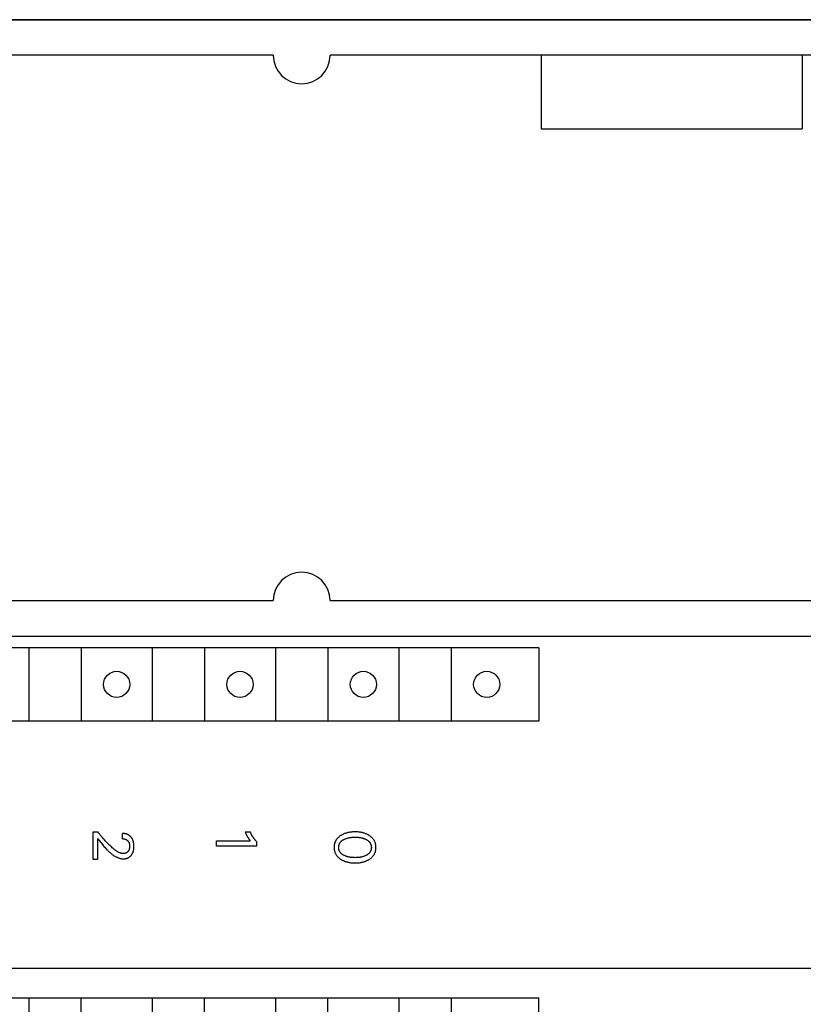
# Model space of a CAD drawing. Extents: x 9846 to 41500, y -19572 to -5915.
# Drawn here: x 22242 to 22275, y -7702 to -7660 of the extents above; entities that cross this region are included whole.
import ezdxf

# ---------------------------------------------------------------- set-up
doc = ezdxf.new("R2010")
doc.units = 0
doc.header["$MEASUREMENT"] = 0
doc.layers.get('0').update_dxf_attribs({"linetype": 'CONTINUOUS'})
doc.layers.add('IE-PANEL-BASTIDOR', color=7, linetype='CONTINUOUS')

# ---------------------------------------------------------------- blocks, each defined once
blk = doc.blocks.new('6ES7-322-1HH01-0AA0')
at = {"color": 2, "linetype": 'Continuous'}
for p, q in [((0, -125), (0, 0)), ((40, -125), (40, 0))]:
    blk.add_line(p, q, dxfattribs=at)
at = {"color": 1, "linetype": 'Continuous'}
for p, q in [((26, -122.2), (26, -2.4)), ((1.5, -48.1), (1.5, -76.9)), ((24.5, -76.9), (24.5, -48.1)), ((1.5, -57), (4.6, -57)), ((4.6, -68), (4.6, -57)), ((1.5, -68), (4.6, -68)), ((26.491, -68.1), (26.5, -119.3)), ((26.491, -68.1), (29.58, -68.1)), ((29.58, -68.1), (29.58, -119.3)), ((26.5, -71.8), (29.58, -71.8)), ((26.5, -74), (29.58, -74)), ((34.485, -75.144), (34.469, -75.162)), ((34.501, -75.128), (34.485, -75.144)), ((34.518, -75.112), (34.501, -75.128)), ((34.536, -75.097), (34.518, -75.112)), ((34.552, -75.083), (34.536, -75.097)), ((34.57, -75.071), (34.552, -75.083)), ((34.588, -75.059), (34.57, -75.071)), ((34.606, -75.047), (34.588, -75.059)), ((34.625, -75.037), (34.606, -75.047)), ((34.644, -75.027), (34.625, -75.037)), ((34.664, -75.018), (34.644, -75.027)), ((34.684, -75.009), (34.664, -75.018)), ((34.704, -75.002), (34.684, -75.009)), ((34.725, -74.995), (34.704, -75.002)), ((34.747, -74.989), (34.725, -74.995)), ((34.769, -74.984), (34.747, -74.989)), ((34.792, -74.98), (34.769, -74.984)), ((34.814, -74.976), (34.792, -74.98)), ((34.837, -74.974), (34.814, -74.976)), ((34.859, -74.972), (34.837, -74.974)), ((34.882, -74.971), (34.859, -74.972)), ((34.905, -74.97), (34.882, -74.971)), ((34.928, -74.971), (34.905, -74.97)), ((34.951, -74.972), (34.928, -74.971)), ((34.973, -74.974), (34.951, -74.972)), ((34.996, -74.976), (34.973, -74.974)), ((35.019, -74.98), (34.996, -74.976)), ((35.041, -74.984), (35.019, -74.98)), ((35.063, -74.989), (35.041, -74.984)), ((35.085, -74.995), (35.063, -74.989)), ((35.107, -75.002), (35.085, -74.995)), ((35.127, -75.009), (35.107, -75.002)), ((35.147, -75.018), (35.127, -75.009)), ((35.167, -75.027), (35.147, -75.018)), ((35.186, -75.037), (35.167, -75.027)), ((35.205, -75.047), (35.186, -75.037)), ((35.223, -75.059), (35.205, -75.047)), ((35.241, -75.071), (35.223, -75.059)), ((35.258, -75.083), (35.241, -75.071)), ((35.275, -75.097), (35.258, -75.083)), ((35.293, -75.112), (35.275, -75.097)), ((35.309, -75.128), (35.293, -75.112)), ((35.326, -75.144), (35.309, -75.128)), ((35.341, -75.162), (35.326, -75.144)), ((34.277, -75.566), (34.271, -75.595)), ((34.283, -75.538), (34.277, -75.566)), ((34.291, -75.51), (34.283, -75.538)), ((34.298, -75.482), (34.291, -75.51)), ((34.307, -75.455), (34.298, -75.482)), ((34.317, -75.427), (34.307, -75.455)), ((34.326, -75.403), (34.317, -75.427)), ((34.336, -75.378), (34.326, -75.403)), ((34.346, -75.354), (34.336, -75.378)), ((34.358, -75.331), (34.346, -75.354)), ((34.37, -75.307), (34.358, -75.331)), ((34.382, -75.284), (34.37, -75.307)), ((34.396, -75.262), (34.382, -75.284)), ((34.4, -75.255), (34.396, -75.262)), ((34.413, -75.235), (34.4, -75.255)), ((34.426, -75.216), (34.413, -75.235)), ((34.44, -75.197), (34.426, -75.216)), ((34.454, -75.179), (34.44, -75.197)), ((34.469, -75.162), (34.454, -75.179)), ((34.499, -75.582), (34.505, -75.557)), ((34.505, -75.557), (34.511, -75.533)), ((34.511, -75.533), (34.518, -75.511)), ((34.518, -75.511), (34.525, -75.489)), ((34.525, -75.489), (34.532, -75.467)), ((34.532, -75.467), (34.541, -75.445)), ((34.541, -75.445), (34.55, -75.424)), ((34.55, -75.424), (34.559, -75.403)), ((34.559, -75.403), (34.567, -75.387)), ((34.567, -75.387), (34.576, -75.371)), ((34.576, -75.371), (34.584, -75.355)), ((34.584, -75.355), (34.594, -75.34)), ((34.594, -75.34), (34.604, -75.325)), ((34.604, -75.325), (34.614, -75.311)), ((34.614, -75.311), (34.625, -75.297)), ((34.625, -75.297), (34.636, -75.283)), ((34.636, -75.283), (34.649, -75.27)), ((34.649, -75.27), (34.659, -75.26)), ((34.659, -75.26), (34.669, -75.25)), ((34.669, -75.25), (34.68, -75.241)), ((34.68, -75.241), (34.691, -75.232)), ((34.691, -75.232), (34.702, -75.224)), ((34.702, -75.224), (34.714, -75.216)), ((34.714, -75.216), (34.726, -75.209)), ((34.726, -75.209), (34.738, -75.202)), ((34.738, -75.202), (34.751, -75.196)), ((34.751, -75.196), (34.764, -75.19)), ((34.764, -75.19), (34.777, -75.185)), ((34.777, -75.185), (34.791, -75.18)), ((34.791, -75.18), (34.805, -75.176)), ((34.805, -75.176), (34.819, -75.172)), ((34.819, -75.172), (34.833, -75.17)), ((34.833, -75.17), (34.847, -75.167)), ((34.847, -75.167), (34.862, -75.165)), ((34.862, -75.165), (34.876, -75.164)), ((34.876, -75.164), (34.891, -75.163)), ((34.891, -75.163), (34.905, -75.163)), ((34.905, -75.163), (34.92, -75.163)), ((34.92, -75.163), (34.934, -75.164)), ((34.934, -75.164), (34.949, -75.165)), ((34.949, -75.165), (34.963, -75.167)), ((34.963, -75.167), (34.977, -75.17)), ((34.977, -75.17), (34.991, -75.172)), ((34.991, -75.172), (35.005, -75.176)), ((35.005, -75.176), (35.019, -75.18)), ((35.019, -75.18), (35.033, -75.185)), ((35.033, -75.185), (35.046, -75.19)), ((35.046, -75.19), (35.059, -75.196)), ((35.059, -75.196), (35.072, -75.202)), ((35.072, -75.202), (35.084, -75.209)), ((35.084, -75.209), (35.096, -75.216)), ((35.096, -75.216), (35.108, -75.224)), ((35.108, -75.224), (35.119, -75.232)), ((35.119, -75.232), (35.13, -75.241)), ((35.13, -75.241), (35.141, -75.25)), ((35.141, -75.25), (35.152, -75.26)), ((35.152, -75.26), (35.162, -75.27)), ((35.162, -75.27), (35.174, -75.283)), ((35.174, -75.283), (35.185, -75.297)), ((35.185, -75.297), (35.196, -75.311)), ((35.196, -75.311), (35.207, -75.325)), ((35.207, -75.325), (35.216, -75.34)), ((35.216, -75.34), (35.226, -75.355)), ((35.226, -75.355), (35.235, -75.371)), ((35.235, -75.371), (35.243, -75.387)), ((35.243, -75.387), (35.251, -75.403)), ((35.251, -75.403), (35.253, -75.408)), ((35.253, -75.408), (35.262, -75.429)), ((35.262, -75.429), (35.271, -75.449)), ((35.271, -75.449), (35.279, -75.47)), ((35.279, -75.47), (35.286, -75.491)), ((35.286, -75.491), (35.293, -75.512)), ((35.293, -75.512), (35.299, -75.533)), ((35.299, -75.533), (35.305, -75.557)), ((35.305, -75.557), (35.311, -75.582)), ((35.356, -75.179), (35.341, -75.162)), ((35.37, -75.197), (35.356, -75.179)), ((35.384, -75.216), (35.37, -75.197)), ((35.397, -75.235), (35.384, -75.216)), ((35.41, -75.255), (35.397, -75.235)), ((35.424, -75.278), (35.41, -75.255)), ((35.438, -75.302), (35.424, -75.278)), ((35.45, -75.326), (35.438, -75.302)), ((35.462, -75.351), (35.45, -75.326)), ((35.473, -75.376), (35.462, -75.351)), ((35.484, -75.402), (35.473, -75.376)), ((35.494, -75.427), (35.484, -75.402)), ((35.503, -75.455), (35.494, -75.427)), ((35.512, -75.482), (35.503, -75.455)), ((35.52, -75.51), (35.512, -75.482)), ((35.527, -75.538), (35.52, -75.51)), ((35.533, -75.566), (35.527, -75.538)), ((35.539, -75.595), (35.533, -75.566)), ((34.251, -75.769), (34.25, -75.806)), ((34.25, -75.806), (34.25, -75.843)), ((34.25, -75.843), (34.25, -75.88)), ((34.25, -75.88), (34.251, -75.917)), ((34.254, -75.733), (34.251, -75.769)), ((34.251, -75.917), (34.253, -75.955)), ((34.253, -75.955), (34.257, -75.992)), ((34.257, -75.696), (34.254, -75.733)), ((34.261, -75.66), (34.257, -75.696)), ((34.266, -75.623), (34.261, -75.66)), ((34.271, -75.595), (34.266, -75.623)), ((34.473, -75.818), (34.474, -75.79)), ((34.473, -75.845), (34.473, -75.818)), ((34.473, -75.873), (34.473, -75.845)), ((34.473, -75.901), (34.473, -75.873)), ((34.475, -75.929), (34.473, -75.901)), ((34.474, -75.79), (34.475, -75.763)), ((34.475, -75.763), (34.477, -75.735)), ((34.477, -75.957), (34.475, -75.929)), ((34.477, -75.735), (34.479, -75.708)), ((34.479, -75.985), (34.477, -75.957)), ((34.479, -75.708), (34.482, -75.68)), ((34.482, -76.012), (34.479, -75.985)), ((34.482, -75.68), (34.485, -75.655)), ((34.485, -75.655), (34.489, -75.631)), ((34.489, -75.631), (34.494, -75.606)), ((34.494, -75.606), (34.499, -75.582)), ((35.311, -75.582), (35.316, -75.606)), ((35.316, -75.606), (35.321, -75.631)), ((35.321, -75.631), (35.325, -75.655)), ((35.325, -75.655), (35.328, -75.68)), ((35.328, -75.68), (35.331, -75.708)), ((35.331, -75.985), (35.328, -76.012)), ((35.331, -75.708), (35.333, -75.735)), ((35.334, -75.957), (35.331, -75.985)), ((35.333, -75.735), (35.335, -75.763)), ((35.335, -75.929), (35.334, -75.957)), ((35.335, -75.763), (35.337, -75.79)), ((35.337, -75.901), (35.335, -75.929)), ((35.337, -75.79), (35.337, -75.818)), ((35.337, -75.818), (35.338, -75.845)), ((35.338, -75.845), (35.337, -75.873)), ((35.337, -75.873), (35.337, -75.901)), ((35.544, -75.623), (35.539, -75.595)), ((35.549, -75.66), (35.544, -75.623)), ((35.553, -75.696), (35.549, -75.66)), ((35.556, -75.733), (35.553, -75.696)), ((35.553, -75.992), (35.557, -75.954)), ((35.559, -75.769), (35.556, -75.733)), ((35.557, -75.954), (35.559, -75.917)), ((35.56, -75.806), (35.559, -75.769)), ((35.559, -75.917), (35.56, -75.88)), ((35.56, -75.843), (35.56, -75.806)), ((35.56, -75.88), (35.56, -75.843)), ((34.257, -75.992), (34.261, -76.029)), ((34.261, -76.029), (34.266, -76.066)), ((34.266, -76.066), (34.271, -76.095)), ((34.271, -76.095), (34.277, -76.124)), ((34.277, -76.124), (34.283, -76.152)), ((34.283, -76.152), (34.29, -76.181)), ((34.29, -76.181), (34.298, -76.209)), ((34.298, -76.209), (34.306, -76.237)), ((34.306, -76.237), (34.315, -76.265)), ((34.315, -76.265), (34.325, -76.291)), ((34.325, -76.291), (34.335, -76.317)), ((34.335, -76.317), (34.346, -76.342)), ((34.346, -76.342), (34.358, -76.367)), ((34.358, -76.367), (34.371, -76.392)), ((34.371, -76.392), (34.384, -76.416)), ((34.485, -76.038), (34.482, -76.012)), ((34.489, -76.063), (34.485, -76.038)), ((34.494, -76.088), (34.489, -76.063)), ((34.499, -76.113), (34.494, -76.088)), ((34.504, -76.137), (34.499, -76.113)), ((34.511, -76.162), (34.504, -76.137)), ((34.517, -76.185), (34.511, -76.162)), ((34.524, -76.207), (34.517, -76.185)), ((34.531, -76.229), (34.524, -76.207)), ((34.54, -76.251), (34.531, -76.229)), ((34.549, -76.273), (34.54, -76.251)), ((34.558, -76.295), (34.549, -76.273)), ((34.566, -76.311), (34.558, -76.295)), ((34.574, -76.327), (34.566, -76.311)), ((34.583, -76.343), (34.574, -76.327)), ((34.592, -76.359), (34.583, -76.343)), ((34.602, -76.374), (34.592, -76.359)), ((34.613, -76.389), (34.602, -76.374)), ((34.624, -76.404), (34.613, -76.389)), ((35.197, -76.389), (35.186, -76.404)), ((35.208, -76.374), (35.197, -76.389)), ((35.218, -76.359), (35.208, -76.374)), ((35.227, -76.343), (35.218, -76.359)), ((35.236, -76.327), (35.227, -76.343)), ((35.244, -76.311), (35.236, -76.327)), ((35.252, -76.295), (35.244, -76.311)), ((35.262, -76.273), (35.252, -76.295)), ((35.27, -76.251), (35.262, -76.273)), ((35.279, -76.229), (35.27, -76.251)), ((35.286, -76.207), (35.279, -76.229)), ((35.293, -76.185), (35.286, -76.207)), ((35.3, -76.162), (35.293, -76.185)), ((35.306, -76.137), (35.3, -76.162)), ((35.311, -76.113), (35.306, -76.137)), ((35.316, -76.088), (35.311, -76.113)), ((35.321, -76.063), (35.316, -76.088)), ((35.325, -76.038), (35.321, -76.063)), ((35.328, -76.012), (35.325, -76.038)), ((35.426, -76.416), (35.44, -76.392)), ((35.44, -76.392), (35.452, -76.367)), ((35.452, -76.367), (35.464, -76.342)), ((35.464, -76.342), (35.475, -76.316)), ((35.475, -76.316), (35.485, -76.291)), ((35.485, -76.291), (35.495, -76.265)), ((35.495, -76.265), (35.504, -76.237)), ((35.504, -76.237), (35.512, -76.209)), ((35.512, -76.209), (35.52, -76.18)), ((35.52, -76.18), (35.527, -76.152)), ((35.527, -76.152), (35.534, -76.123)), ((35.534, -76.123), (35.539, -76.094)), ((35.539, -76.094), (35.544, -76.065)), ((35.544, -76.065), (35.549, -76.029)), ((35.549, -76.029), (35.553, -75.992)), ((34.384, -76.416), (34.398, -76.44)), ((34.398, -76.44), (34.41, -76.46)), ((34.41, -76.46), (34.424, -76.48)), ((34.424, -76.48), (34.437, -76.499)), ((34.437, -76.499), (34.452, -76.518)), ((34.452, -76.518), (34.467, -76.536)), ((34.467, -76.536), (34.482, -76.554)), ((34.482, -76.554), (34.499, -76.571)), ((34.499, -76.571), (34.516, -76.588)), ((34.516, -76.588), (34.533, -76.604)), ((34.533, -76.604), (34.55, -76.617)), ((34.55, -76.617), (34.568, -76.631)), ((34.568, -76.631), (34.586, -76.643)), ((34.586, -76.643), (34.604, -76.655)), ((34.604, -76.655), (34.623, -76.666)), ((34.623, -76.666), (34.642, -76.676)), ((34.635, -76.418), (34.624, -76.404)), ((34.647, -76.432), (34.635, -76.418)), ((34.642, -76.676), (34.662, -76.685)), ((34.657, -76.442), (34.647, -76.432)), ((34.668, -76.452), (34.657, -76.442)), ((34.662, -76.685), (34.682, -76.694)), ((34.679, -76.461), (34.668, -76.452)), ((34.69, -76.47), (34.679, -76.461)), ((34.682, -76.694), (34.702, -76.702)), ((34.701, -76.479), (34.69, -76.47)), ((34.713, -76.487), (34.701, -76.479)), ((34.702, -76.702), (34.724, -76.709)), ((34.725, -76.495), (34.713, -76.487)), ((34.724, -76.709), (34.746, -76.715)), ((34.738, -76.502), (34.725, -76.495)), ((34.75, -76.508), (34.738, -76.502)), ((34.746, -76.715), (34.768, -76.72)), ((34.763, -76.514), (34.75, -76.508)), ((34.777, -76.519), (34.763, -76.514)), ((34.768, -76.72), (34.791, -76.725)), ((34.79, -76.524), (34.777, -76.519)), ((34.804, -76.528), (34.79, -76.524)), ((34.791, -76.725), (34.813, -76.728)), ((34.818, -76.532), (34.804, -76.528)), ((34.813, -76.728), (34.836, -76.731)), ((34.832, -76.535), (34.818, -76.532)), ((34.847, -76.537), (34.832, -76.535)), ((34.836, -76.731), (34.859, -76.733)), ((34.861, -76.539), (34.847, -76.537)), ((34.859, -76.733), (34.882, -76.734)), ((34.876, -76.54), (34.861, -76.539)), ((34.89, -76.541), (34.876, -76.54)), ((34.882, -76.734), (34.905, -76.734)), ((34.905, -76.541), (34.89, -76.541)), ((34.92, -76.541), (34.905, -76.541)), ((34.905, -76.734), (34.928, -76.734)), ((34.934, -76.54), (34.92, -76.541)), ((34.928, -76.734), (34.951, -76.733)), ((34.949, -76.539), (34.934, -76.54)), ((34.963, -76.537), (34.949, -76.539)), ((34.951, -76.733), (34.974, -76.731)), ((34.978, -76.535), (34.963, -76.537)), ((34.974, -76.731), (34.997, -76.728)), ((34.992, -76.532), (34.978, -76.535)), ((35.006, -76.528), (34.992, -76.532)), ((34.997, -76.728), (35.02, -76.725)), ((35.02, -76.524), (35.006, -76.528)), ((35.033, -76.519), (35.02, -76.524)), ((35.02, -76.725), (35.042, -76.72)), ((35.047, -76.514), (35.033, -76.519)), ((35.042, -76.72), (35.064, -76.715)), ((35.06, -76.508), (35.047, -76.514)), ((35.073, -76.502), (35.06, -76.508)), ((35.064, -76.715), (35.086, -76.709)), ((35.085, -76.495), (35.073, -76.502)), ((35.097, -76.487), (35.085, -76.495)), ((35.086, -76.709), (35.108, -76.702)), ((35.109, -76.479), (35.097, -76.487)), ((35.108, -76.702), (35.129, -76.694)), ((35.12, -76.47), (35.109, -76.479)), ((35.131, -76.461), (35.12, -76.47)), ((35.129, -76.694), (35.149, -76.685)), ((35.142, -76.452), (35.131, -76.461)), ((35.153, -76.442), (35.142, -76.452)), ((35.149, -76.685), (35.168, -76.676)), ((35.163, -76.432), (35.153, -76.442)), ((35.175, -76.418), (35.163, -76.432)), ((35.168, -76.676), (35.188, -76.666)), ((35.186, -76.404), (35.175, -76.418)), ((35.188, -76.666), (35.207, -76.655)), ((35.207, -76.655), (35.225, -76.643)), ((35.225, -76.643), (35.243, -76.631)), ((35.243, -76.631), (35.26, -76.617)), ((35.26, -76.617), (35.277, -76.604)), ((35.277, -76.604), (35.295, -76.588)), ((35.295, -76.588), (35.312, -76.571)), ((35.312, -76.571), (35.328, -76.554)), ((35.328, -76.554), (35.344, -76.536)), ((35.344, -76.536), (35.359, -76.518)), ((35.359, -76.518), (35.373, -76.499)), ((35.373, -76.499), (35.387, -76.48)), ((35.387, -76.48), (35.4, -76.46)), ((35.4, -76.46), (35.412, -76.44)), ((35.412, -76.44), (35.426, -76.416)), ((26.5, -77), (29.58, -77)), ((1.5, -79.3), (1.5, -102.9)), ((24.5, -102.9), (24.5, -79.3)), ((26.5, -79.2), (29.58, -79.2)), ((34.506, -80.13), (34.493, -80.139)), ((34.519, -80.12), (34.506, -80.13)), ((34.532, -80.111), (34.519, -80.12)), ((34.545, -80.101), (34.532, -80.111)), ((34.558, -80.091), (34.545, -80.101)), ((34.571, -80.081), (34.558, -80.091)), ((34.584, -80.071), (34.571, -80.081)), ((34.596, -80.06), (34.584, -80.071)), ((34.609, -80.05), (34.596, -80.06)), ((34.621, -80.039), (34.609, -80.05)), ((34.633, -80.028), (34.621, -80.039)), ((34.645, -80.017), (34.633, -80.028)), ((34.657, -80.005), (34.645, -80.017)), ((34.657, -80.005), (34.85, -80.005)), ((34.85, -80.005), (34.85, -81.696)), ((34.265, -80.261), (34.25, -80.267)), ((34.25, -80.479), (34.25, -80.267)), ((34.25, -80.479), (34.271, -80.47)), ((34.28, -80.255), (34.265, -80.261)), ((34.271, -80.47), (34.292, -80.462)), ((34.295, -80.248), (34.28, -80.255)), ((34.292, -80.462), (34.313, -80.453)), ((34.31, -80.242), (34.295, -80.248)), ((34.324, -80.235), (34.31, -80.242)), ((34.313, -80.453), (34.333, -80.444)), ((34.339, -80.228), (34.324, -80.235)), ((34.333, -80.444), (34.354, -80.435)), ((34.354, -80.221), (34.339, -80.228)), ((34.368, -80.213), (34.354, -80.221)), ((34.354, -80.435), (34.369, -80.428)), ((34.382, -80.206), (34.368, -80.213)), ((34.369, -80.428), (34.384, -80.421)), ((34.397, -80.198), (34.382, -80.206)), ((34.384, -80.421), (34.399, -80.414)), ((34.411, -80.19), (34.397, -80.198)), ((34.399, -80.414), (34.414, -80.406)), ((34.425, -80.182), (34.411, -80.19)), ((34.414, -80.406), (34.429, -80.398)), ((34.439, -80.174), (34.425, -80.182)), ((34.429, -80.398), (34.444, -80.39)), ((34.452, -80.165), (34.439, -80.174)), ((34.444, -80.39), (34.457, -80.383)), ((34.466, -80.157), (34.452, -80.165)), ((34.457, -80.383), (34.47, -80.376)), ((34.479, -80.148), (34.466, -80.157)), ((34.47, -80.376), (34.482, -80.369)), ((34.493, -80.139), (34.479, -80.148)), ((34.482, -80.369), (34.495, -80.361)), ((34.495, -80.361), (34.507, -80.353)), ((34.507, -80.353), (34.519, -80.345)), ((34.519, -80.345), (34.53, -80.338)), ((34.53, -80.338), (34.541, -80.331)), ((34.541, -80.331), (34.551, -80.323)), ((34.551, -80.323), (34.563, -80.315)), ((34.563, -80.315), (34.574, -80.306)), ((34.574, -80.306), (34.585, -80.297)), ((34.585, -80.297), (34.604, -80.283)), ((34.604, -80.283), (34.622, -80.268)), ((34.622, -81.696), (34.622, -80.268)), ((34.85, -81.696), (34.622, -81.696)), ((26.5, -82.2), (29.58, -82.2)), ((26.5, -84.4), (29.58, -84.4)), ((34.332, -85.531), (34.33, -85.54)), ((34.334, -85.521), (34.332, -85.531)), ((34.337, -85.512), (34.334, -85.521)), ((34.339, -85.503), (34.337, -85.512)), ((34.341, -85.495), (34.339, -85.503)), ((34.344, -85.486), (34.341, -85.495)), ((34.347, -85.478), (34.344, -85.486)), ((34.35, -85.47), (34.347, -85.478)), ((34.353, -85.462), (34.35, -85.47)), ((34.356, -85.454), (34.353, -85.462)), ((34.36, -85.445), (34.356, -85.454)), ((34.363, -85.437), (34.36, -85.445)), ((34.367, -85.43), (34.363, -85.437)), ((34.371, -85.422), (34.367, -85.43)), ((34.375, -85.414), (34.371, -85.422)), ((34.379, -85.406), (34.375, -85.414)), ((34.383, -85.399), (34.379, -85.406)), ((34.388, -85.391), (34.383, -85.399)), ((34.392, -85.384), (34.388, -85.391)), ((34.397, -85.378), (34.392, -85.384)), ((34.402, -85.371), (34.397, -85.378)), ((34.407, -85.364), (34.402, -85.371)), ((34.411, -85.358), (34.407, -85.364)), ((34.417, -85.352), (34.411, -85.358)), ((34.422, -85.345), (34.417, -85.352)), ((34.427, -85.339), (34.422, -85.345)), ((34.433, -85.333), (34.427, -85.339)), ((34.438, -85.327), (34.433, -85.333)), ((34.444, -85.321), (34.438, -85.327)), ((34.45, -85.315), (34.444, -85.321)), ((34.455, -85.31), (34.45, -85.315)), ((34.461, -85.304), (34.455, -85.31)), ((34.468, -85.299), (34.461, -85.304)), ((34.474, -85.293), (34.468, -85.299)), ((34.49, -85.28), (34.474, -85.293)), ((34.507, -85.267), (34.49, -85.28)), ((34.525, -85.256), (34.507, -85.267)), ((34.543, -85.245), (34.525, -85.256)), ((34.561, -85.234), (34.543, -85.245)), ((34.557, -85.543), (34.56, -85.534)), ((34.56, -85.534), (34.563, -85.526)), ((34.58, -85.225), (34.561, -85.234)), ((34.563, -85.526), (34.566, -85.518)), ((34.566, -85.518), (34.57, -85.51)), ((34.57, -85.51), (34.574, -85.502)), ((34.574, -85.502), (34.578, -85.495)), ((34.578, -85.495), (34.583, -85.487)), ((34.6, -85.216), (34.58, -85.225)), ((34.583, -85.487), (34.587, -85.48)), ((34.587, -85.48), (34.592, -85.473)), ((34.592, -85.473), (34.597, -85.466)), ((34.597, -85.466), (34.603, -85.459)), ((34.621, -85.208), (34.6, -85.216)), ((34.603, -85.459), (34.608, -85.453)), ((34.608, -85.453), (34.614, -85.446)), ((34.614, -85.446), (34.62, -85.44)), ((34.62, -85.44), (34.626, -85.434)), ((34.642, -85.201), (34.621, -85.208)), ((34.626, -85.434), (34.633, -85.428)), ((34.633, -85.428), (34.641, -85.421)), ((34.641, -85.421), (34.648, -85.415)), ((34.663, -85.194), (34.642, -85.201)), ((34.648, -85.415), (34.656, -85.41)), ((34.656, -85.41), (34.664, -85.404)), ((34.685, -85.189), (34.663, -85.194)), ((34.664, -85.404), (34.673, -85.399)), ((34.673, -85.399), (34.681, -85.394)), ((34.681, -85.394), (34.69, -85.389)), ((34.707, -85.184), (34.685, -85.189)), ((34.69, -85.389), (34.699, -85.385)), ((34.699, -85.385), (34.708, -85.381)), ((34.731, -85.18), (34.707, -85.184)), ((34.708, -85.381), (34.717, -85.377)), ((34.717, -85.377), (34.727, -85.374)), ((34.727, -85.374), (34.736, -85.37)), ((34.755, -85.176), (34.731, -85.18)), ((34.736, -85.37), (34.746, -85.367)), ((34.746, -85.367), (34.756, -85.365)), ((34.78, -85.174), (34.755, -85.176)), ((34.756, -85.365), (34.765, -85.363)), ((34.765, -85.363), (34.776, -85.36)), ((34.776, -85.36), (34.787, -85.358)), ((34.804, -85.172), (34.78, -85.174)), ((34.787, -85.358), (34.798, -85.357)), ((34.798, -85.357), (34.809, -85.356)), ((34.829, -85.171), (34.804, -85.172)), ((34.809, -85.356), (34.82, -85.355)), ((34.82, -85.355), (34.831, -85.354)), ((34.853, -85.17), (34.829, -85.171)), ((34.831, -85.354), (34.842, -85.354)), ((34.842, -85.354), (34.853, -85.354)), ((34.877, -85.171), (34.853, -85.17)), ((34.853, -85.354), (34.866, -85.354)), ((34.866, -85.354), (34.878, -85.354)), ((34.901, -85.172), (34.877, -85.171)), ((34.878, -85.354), (34.89, -85.355)), ((34.89, -85.355), (34.902, -85.356)), ((34.925, -85.173), (34.901, -85.172)), ((34.902, -85.356), (34.915, -85.357)), ((34.915, -85.357), (34.927, -85.359)), ((34.949, -85.176), (34.925, -85.173)), ((34.927, -85.359), (34.939, -85.361)), ((34.939, -85.361), (34.948, -85.363)), ((34.948, -85.363), (34.958, -85.365)), ((34.973, -85.179), (34.949, -85.176)), ((34.958, -85.365), (34.967, -85.368)), ((34.967, -85.368), (34.977, -85.37)), ((34.996, -85.182), (34.973, -85.179)), ((34.977, -85.37), (34.986, -85.373)), ((34.986, -85.373), (34.995, -85.377)), ((34.995, -85.377), (35.004, -85.38)), ((35.018, -85.187), (34.996, -85.182)), ((35.004, -85.38), (35.013, -85.384)), ((35.013, -85.384), (35.021, -85.388)), ((35.039, -85.192), (35.018, -85.187)), ((35.021, -85.388), (35.029, -85.392)), ((35.029, -85.392), (35.037, -85.396)), ((35.037, -85.396), (35.045, -85.401)), ((35.059, -85.197), (35.039, -85.192)), ((35.045, -85.401), (35.053, -85.406)), ((35.053, -85.406), (35.06, -85.411)), ((35.08, -85.203), (35.059, -85.197)), ((35.06, -85.411), (35.068, -85.417)), ((35.068, -85.417), (35.075, -85.422)), ((35.075, -85.422), (35.081, -85.428)), ((35.1, -85.211), (35.08, -85.203)), ((35.081, -85.428), (35.088, -85.433)), ((35.088, -85.433), (35.094, -85.439)), ((35.094, -85.439), (35.1, -85.445)), ((35.12, -85.219), (35.1, -85.211)), ((35.1, -85.445), (35.105, -85.451)), ((35.105, -85.451), (35.111, -85.458)), ((35.111, -85.458), (35.116, -85.464)), ((35.116, -85.464), (35.121, -85.471)), ((35.139, -85.227), (35.12, -85.219)), ((35.121, -85.471), (35.126, -85.478)), ((35.126, -85.478), (35.13, -85.485)), ((35.13, -85.485), (35.134, -85.493)), ((35.134, -85.493), (35.138, -85.5)), ((35.138, -85.5), (35.142, -85.508)), ((35.157, -85.236), (35.139, -85.227)), ((35.142, -85.508), (35.145, -85.515)), ((35.145, -85.515), (35.148, -85.523)), ((35.148, -85.523), (35.151, -85.531)), ((35.151, -85.531), (35.154, -85.539)), ((35.175, -85.245), (35.157, -85.236)), ((35.192, -85.256), (35.175, -85.245)), ((35.209, -85.267), (35.192, -85.256)), ((35.226, -85.279), (35.209, -85.267)), ((35.24, -85.29), (35.226, -85.279)), ((35.254, -85.302), (35.24, -85.29)), ((35.268, -85.315), (35.254, -85.302)), ((35.28, -85.328), (35.268, -85.315)), ((35.293, -85.341), (35.28, -85.328)), ((35.304, -85.356), (35.293, -85.341)), ((35.315, -85.37), (35.304, -85.356)), ((35.325, -85.385), (35.315, -85.37)), ((35.334, -85.401), (35.325, -85.385)), ((35.343, -85.417), (35.334, -85.401)), ((35.35, -85.433), (35.343, -85.417)), ((35.357, -85.45), (35.35, -85.433)), ((35.364, -85.467), (35.357, -85.45)), ((35.369, -85.484), (35.364, -85.467)), ((35.374, -85.504), (35.369, -85.484)), ((35.378, -85.523), (35.374, -85.504)), ((35.382, -85.542), (35.378, -85.523)), ((34.32, -85.636), (34.319, -85.645)), ((34.319, -85.645), (34.319, -85.655)), ((34.54, -85.655), (34.319, -85.655)), ((34.321, -85.607), (34.32, -85.617)), ((34.32, -85.617), (34.32, -85.626)), ((34.32, -85.626), (34.32, -85.636)), ((34.322, -85.597), (34.321, -85.607)), ((34.323, -85.588), (34.322, -85.597)), ((34.324, -85.578), (34.323, -85.588)), ((34.325, -85.569), (34.324, -85.578)), ((34.327, -85.559), (34.325, -85.569)), ((34.328, -85.55), (34.327, -85.559)), ((34.33, -85.54), (34.328, -85.55)), ((34.54, -85.633), (34.541, -85.622)), ((34.54, -85.644), (34.54, -85.633)), ((34.54, -85.655), (34.54, -85.644)), ((34.541, -85.622), (34.542, -85.611)), ((34.542, -85.611), (34.543, -85.6)), ((34.543, -85.6), (34.545, -85.59)), ((34.545, -85.59), (34.547, -85.579)), ((34.547, -85.579), (34.55, -85.568)), ((34.55, -85.568), (34.552, -85.56)), ((34.552, -85.56), (34.554, -85.551)), ((34.554, -85.551), (34.557, -85.543)), ((35.033, -85.943), (35.017, -85.963)), ((35.047, -85.922), (35.033, -85.943)), ((35.062, -85.9), (35.047, -85.922)), ((35.076, -85.879), (35.062, -85.9)), ((35.089, -85.857), (35.076, -85.879)), ((35.102, -85.835), (35.089, -85.857)), ((35.114, -85.812), (35.102, -85.835)), ((35.125, -85.788), (35.114, -85.812)), ((35.132, -85.773), (35.125, -85.788)), ((35.138, -85.758), (35.132, -85.773)), ((35.144, -85.743), (35.138, -85.758)), ((35.149, -85.727), (35.144, -85.743)), ((35.154, -85.711), (35.149, -85.727)), ((35.154, -85.539), (35.156, -85.548)), ((35.158, -85.695), (35.154, -85.711)), ((35.156, -85.548), (35.159, -85.557)), ((35.161, -85.679), (35.158, -85.695)), ((35.159, -85.557), (35.161, -85.566)), ((35.161, -85.566), (35.162, -85.575)), ((35.164, -85.663), (35.161, -85.679)), ((35.162, -85.575), (35.164, -85.584)), ((35.164, -85.584), (35.165, -85.593)), ((35.166, -85.647), (35.164, -85.663)), ((35.165, -85.593), (35.166, -85.603)), ((35.166, -85.603), (35.166, -85.612)), ((35.166, -85.612), (35.167, -85.621)), ((35.167, -85.621), (35.166, -85.631)), ((35.166, -85.631), (35.166, -85.647)), ((35.275, -85.975), (35.291, -85.946)), ((35.291, -85.946), (35.302, -85.925)), ((35.302, -85.925), (35.312, -85.905)), ((35.312, -85.905), (35.322, -85.884)), ((35.322, -85.884), (35.331, -85.863)), ((35.331, -85.863), (35.34, -85.842)), ((35.34, -85.842), (35.348, -85.82)), ((35.348, -85.82), (35.355, -85.799)), ((35.355, -85.799), (35.362, -85.777)), ((35.362, -85.777), (35.368, -85.755)), ((35.368, -85.755), (35.373, -85.733)), ((35.373, -85.733), (35.378, -85.711)), ((35.378, -85.711), (35.382, -85.688)), ((35.384, -85.562), (35.382, -85.542)), ((35.382, -85.688), (35.384, -85.666)), ((35.386, -85.582), (35.384, -85.562)), ((35.384, -85.666), (35.386, -85.644)), ((35.387, -85.601), (35.386, -85.582)), ((35.386, -85.644), (35.387, -85.621)), ((35.387, -85.621), (35.387, -85.601)), ((34.67, -86.339), (34.627, -86.379)), ((34.712, -86.299), (34.67, -86.339)), ((34.754, -86.258), (34.712, -86.299)), ((34.795, -86.216), (34.754, -86.258)), ((34.826, -86.184), (34.795, -86.216)), ((34.857, -86.152), (34.826, -86.184)), ((34.887, -86.119), (34.857, -86.152)), ((34.917, -86.086), (34.887, -86.119)), ((34.946, -86.053), (34.917, -86.086)), ((34.934, -86.374), (34.969, -86.342)), ((34.974, -86.018), (34.946, -86.053)), ((34.969, -86.342), (35.005, -86.309)), ((35.002, -85.984), (34.974, -86.018)), ((35.017, -85.963), (35.002, -85.984)), ((35.005, -86.309), (35.028, -86.285)), ((35.028, -86.285), (35.052, -86.262)), ((35.052, -86.262), (35.075, -86.238)), ((35.075, -86.238), (35.098, -86.214)), ((35.098, -86.214), (35.12, -86.189)), ((35.12, -86.189), (35.141, -86.164)), ((35.141, -86.164), (35.162, -86.138)), ((35.162, -86.138), (35.183, -86.112)), ((35.183, -86.112), (35.203, -86.086)), ((35.203, -86.086), (35.222, -86.059)), ((35.222, -86.059), (35.24, -86.031)), ((35.24, -86.031), (35.258, -86.003)), ((35.258, -86.003), (35.275, -85.975)), ((34.299, -86.654), (34.25, -86.692)), ((34.25, -86.896), (34.25, -86.692)), ((34.348, -86.616), (34.299, -86.654)), ((34.397, -86.577), (34.348, -86.616)), ((34.445, -86.537), (34.397, -86.577)), ((34.491, -86.499), (34.445, -86.537)), ((34.537, -86.459), (34.491, -86.499)), ((34.527, -86.71), (34.563, -86.68)), ((34.527, -86.71), (35.422, -86.71)), ((34.582, -86.419), (34.537, -86.459)), ((34.563, -86.68), (34.599, -86.65)), ((34.627, -86.379), (34.582, -86.419)), ((34.599, -86.65), (34.711, -86.56)), ((34.711, -86.56), (34.786, -86.5)), ((34.786, -86.5), (34.823, -86.469)), ((34.823, -86.469), (34.86, -86.438)), ((34.86, -86.438), (34.897, -86.406)), ((34.897, -86.406), (34.934, -86.374)), ((35.422, -86.71), (35.422, -86.896)), ((35.422, -86.896), (34.25, -86.896)), ((26.5, -87.4), (29.58, -87.4)), ((26.5, -89.6), (29.58, -89.6))]:
    blk.add_line(p, q, dxfattribs=at)
for centre in [(28.03, -70.3), (28.03, -75.5), (28.03, -80.7), (28.03, -85.9)]:
    blk.add_circle(centre, 0.55, dxfattribs=at)
for centre, start, end in [((1.5, -78.1), 270, 90), ((24.5, -78.1), 90, 270)]:
    blk.add_arc(centre, 1.2, start, end, dxfattribs=at)
blk = doc.blocks.new('6ES7-331-7NF00-0AB0')
at = {"color": 2, "linetype": 'Continuous'}
blk.add_line((-1.25, -68.1), (-1.25, 56.9), dxfattribs=at)
at = {"color": 1, "linetype": 'Continuous'}
for p, q in [((0, -62.4), (0, -11.2)), ((2.55, -11.2), (0, -11.2)), ((0.025, -14.9), (2.525, -14.9)), ((0.025, -17.1), (2.525, -17.1)), ((0.025, -20.1), (2.525, -20.1)), ((0.025, -22.3), (2.525, -22.3)), ((0.025, -25.3), (2.525, -25.3)), ((0.025, -27.5), (2.525, -27.5)), ((0.025, -30.5), (2.525, -30.5)), ((0.025, -32.7), (2.525, -32.7))]:
    blk.add_line(p, q, dxfattribs=at)
blk = doc.blocks.new('6ES7321-1BL00-0AA0')
at = {"color": 2, "linetype": 'Continuous'}
blk.add_line((40, 59.7), (40, -59.7), dxfattribs=at)
blk = doc.blocks.new('A$C1D5C6591')
at = {"layer": 'IE-PANEL-BASTIDOR', "color": 1, "rotation": 270}
for name, p in [('6ES7321-1BL00-0AA0', (89.643, -870.455)), ('6ES7-322-1HH01-0AA0', (152.148, -910.455)), ('6ES7-331-7NF00-0AB0', (95.243, -951.705))]:
    blk.add_blockref(name, p, dxfattribs=at)

msp = doc.modelspace()

# ---------------------------------------------------------------- block references
at = {"layer": 'IE-PANEL-BASTIDOR'}
msp.add_blockref('A$C1D5C6591', (22179.905, -6749.906), dxfattribs=at)

doc.saveas('drawing.dxf')
